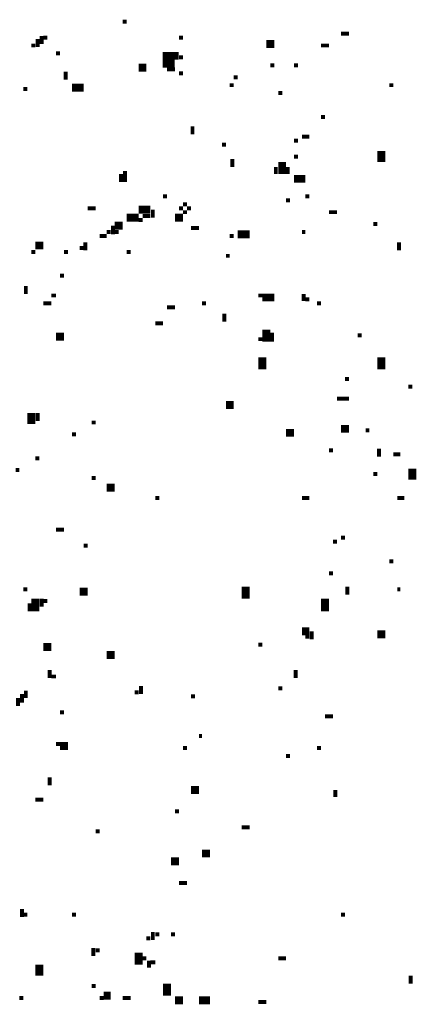
# Model space of a CAD drawing. Extents: x 0.1 to 56.3, y 0 to 30.
# Drawn here: x 1.1 to 1.6, y 0.1 to 1.3 of the extents above; entities that cross this region are included whole.
import ezdxf

# ---------------------------------------------------------------- set-up
doc = ezdxf.new("R2010")
doc.units = 0
doc.layers.get('0').update_dxf_attribs({"linetype": 'CONTINUOUS'})

msp = doc.modelspace()

# ---------------------------------------------------------------- linework, layer by layer
for points, const_width in [([(1.212, 1.33), (1.217, 1.33)], 0.005), ([(1.487, 1.315), (1.497, 1.315)], 0.005), ([(1.105, 1.308), (1.105, 1.298)], 0.005), ([(1.11, 1.312), (1.11, 1.302)], 0.005), ([(1.112, 1.31), (1.117, 1.31)], 0.005), ([(1.283, 1.31), (1.288, 1.31)], 0.005), ([(1.393, 1.302), (1.403, 1.302)], 0.01), ([(1.097, 1.3), (1.102, 1.3)], 0.005), ([(1.128, 1.29), (1.133, 1.29)], 0.005), ([(1.27, 1.292), (1.27, 1.272)], 0.015), ([(1.28, 1.292), (1.28, 1.282)], 0.005), ([(1.462, 1.3), (1.472, 1.3)], 0.005), ([(1.283, 1.285), (1.288, 1.285)], 0.005), ([(1.14, 1.267), (1.14, 1.257)], 0.005), ([(1.232, 1.272), (1.242, 1.272)], 0.01), ([(1.268, 1.27), (1.278, 1.27)], 0.005), ([(1.283, 1.265), (1.288, 1.265)], 0.005), ([(1.398, 1.275), (1.403, 1.275)], 0.005), ([(1.428, 1.275), (1.433, 1.275)], 0.005), ([(1.352, 1.26), (1.357, 1.26)], 0.005), ([(1.087, 1.245), (1.092, 1.245)], 0.005), ([(1.148, 1.247), (1.163, 1.247)], 0.01), ([(1.347, 1.25), (1.352, 1.25)], 0.005), ([(1.408, 1.24), (1.413, 1.24)], 0.005), ([(1.548, 1.25), (1.553, 1.25)], 0.005), ([(1.462, 1.21), (1.467, 1.21)], 0.005), ([(1.3, 1.198), (1.3, 1.188)], 0.005), ([(1.428, 1.18), (1.433, 1.18)], 0.005), ([(1.438, 1.185), (1.447, 1.185)], 0.005), ([(1.337, 1.175), (1.342, 1.175)], 0.005), ([(1.538, 1.167), (1.538, 1.153)], 0.01), ([(1.35, 1.157), (1.35, 1.147)], 0.005), ([(1.413, 1.153), (1.413, 1.138)], 0.01), ([(1.428, 1.16), (1.433, 1.16)], 0.005), ([(1.215, 1.142), (1.215, 1.128)], 0.005), ([(1.405, 1.147), (1.405, 1.138)], 0.005), ([(1.42, 1.147), (1.42, 1.138)], 0.005), ([(1.21, 1.138), (1.21, 1.128)], 0.005), ([(1.428, 1.132), (1.442, 1.132)], 0.01), ([(1.263, 1.11), (1.268, 1.11)], 0.005), ([(1.418, 1.105), (1.423, 1.105)], 0.005), ([(1.442, 1.11), (1.447, 1.11)], 0.005), ([(1.168, 1.095), (1.178, 1.095)], 0.005), ([(1.232, 1.093), (1.247, 1.093)], 0.01), ([(1.25, 1.093), (1.25, 1.083)], 0.005), ([(1.283, 1.095), (1.288, 1.095)], 0.005), ([(1.288, 1.1), (1.293, 1.1)], 0.005), ([(1.288, 1.09), (1.293, 1.09)], 0.005), ([(1.293, 1.095), (1.298, 1.095)], 0.005), ([(1.472, 1.09), (1.482, 1.09)], 0.005), ([(1.217, 1.083), (1.232, 1.083)], 0.01), ([(1.232, 1.08), (1.237, 1.08)], 0.005), ([(1.237, 1.085), (1.247, 1.085)], 0.005), ([(1.278, 1.083), (1.288, 1.083)], 0.01), ([(1.192, 1.065), (1.197, 1.065)], 0.005), ([(1.202, 1.073), (1.212, 1.073)], 0.01), ([(1.2, 1.073), (1.2, 1.062)], 0.005), ([(1.202, 1.065), (1.207, 1.065)], 0.005), ([(1.298, 1.07), (1.308, 1.07)], 0.005), ([(1.357, 1.062), (1.372, 1.062)], 0.01), ([(1.438, 1.065), (1.442, 1.065)], 0.005), ([(1.528, 1.075), (1.533, 1.075)], 0.005), ([(1.165, 1.052), (1.165, 1.042)], 0.005), ([(1.183, 1.06), (1.192, 1.06)], 0.005), ([(1.347, 1.06), (1.352, 1.06)], 0.005), ([(1.56, 1.052), (1.56, 1.042)], 0.005), ([(1.097, 1.04), (1.102, 1.04)], 0.005), ([(1.102, 1.048), (1.112, 1.048)], 0.01), ([(1.138, 1.04), (1.143, 1.04)], 0.005), ([(1.158, 1.045), (1.163, 1.045)], 0.005), ([(1.217, 1.04), (1.222, 1.04)], 0.005), ([(1.342, 1.035), (1.347, 1.035)], 0.005), ([(1.133, 1.01), (1.138, 1.01)], 0.005), ([(1.09, 0.997), (1.09, 0.987)], 0.005), ([(1.122, 0.985), (1.128, 0.985)], 0.005), ([(1.383, 0.985), (1.403, 0.985)], 0.005), ([(1.388, 0.98), (1.403, 0.98)], 0.005), ([(1.44, 0.987), (1.44, 0.978)], 0.005), ([(1.442, 0.98), (1.447, 0.98)], 0.005), ([(1.112, 0.975), (1.122, 0.975)], 0.005), ([(1.268, 0.97), (1.278, 0.97)], 0.005), ([(1.312, 0.975), (1.317, 0.975)], 0.005), ([(1.457, 0.975), (1.462, 0.975)], 0.005), ([(1.34, 0.962), (1.34, 0.952)], 0.005), ([(1.253, 0.95), (1.263, 0.95)], 0.005), ([(1.393, 0.942), (1.393, 0.927)], 0.01), ([(1.128, 0.933), (1.138, 0.933)], 0.01), ([(1.383, 0.93), (1.388, 0.93)], 0.005), ([(1.4, 0.938), (1.4, 0.927)], 0.005), ([(1.508, 0.935), (1.513, 0.935)], 0.005), ([(1.388, 0.907), (1.388, 0.892)], 0.01), ([(1.538, 0.907), (1.538, 0.892)], 0.01), ([(1.492, 0.88), (1.497, 0.88)], 0.005), ([(1.572, 0.87), (1.577, 0.87)], 0.005), ([(1.482, 0.855), (1.497, 0.855)], 0.005), ([(1.342, 0.847), (1.352, 0.847)], 0.01), ([(1.097, 0.837), (1.097, 0.823)], 0.01), ([(1.105, 0.837), (1.105, 0.827)], 0.005), ([(1.173, 0.825), (1.178, 0.825)], 0.005), ([(1.487, 0.817), (1.497, 0.817)], 0.01), ([(1.148, 0.81), (1.153, 0.81)], 0.005), ([(1.418, 0.812), (1.428, 0.812)], 0.01), ([(1.518, 0.815), (1.523, 0.815)], 0.005), ([(1.535, 0.792), (1.535, 0.782)], 0.005), ([(1.102, 0.78), (1.107, 0.78)], 0.005), ([(1.472, 0.79), (1.477, 0.79)], 0.005), ([(1.553, 0.785), (1.562, 0.785)], 0.005), ([(1.577, 0.767), (1.577, 0.753)], 0.01), ([(1.077, 0.765), (1.082, 0.765)], 0.005), ([(1.173, 0.755), (1.178, 0.755)], 0.005), ([(1.528, 0.76), (1.533, 0.76)], 0.005), ([(1.192, 0.743), (1.202, 0.743)], 0.01), ([(1.253, 0.73), (1.258, 0.73)], 0.005), ([(1.438, 0.73), (1.447, 0.73)], 0.005), ([(1.558, 0.73), (1.567, 0.73)], 0.005), ([(1.128, 0.69), (1.138, 0.69)], 0.005), ([(1.487, 0.68), (1.492, 0.68)], 0.005), ([(1.163, 0.67), (1.168, 0.67)], 0.005), ([(1.477, 0.675), (1.482, 0.675)], 0.005), ([(1.548, 0.65), (1.553, 0.65)], 0.005), ([(1.472, 0.635), (1.477, 0.635)], 0.005), ([(1.367, 0.618), (1.367, 0.603)], 0.01), ([(1.495, 0.618), (1.495, 0.608)], 0.005), ([(1.087, 0.615), (1.092, 0.615)], 0.005), ([(1.102, 0.603), (1.102, 0.587)], 0.01), ([(1.158, 0.612), (1.168, 0.612)], 0.01), ([(1.467, 0.603), (1.467, 0.587)], 0.01), ([(1.558, 0.615), (1.562, 0.615)], 0.005), ([(1.095, 0.597), (1.095, 0.587)], 0.005), ([(1.11, 0.603), (1.11, 0.593)], 0.005), ([(1.112, 0.6), (1.117, 0.6)], 0.005), ([(1.438, 0.562), (1.447, 0.562)], 0.01), ([(1.45, 0.562), (1.45, 0.552)], 0.005), ([(1.533, 0.558), (1.543, 0.558)], 0.01), ([(1.112, 0.542), (1.122, 0.542)], 0.01), ([(1.383, 0.545), (1.388, 0.545)], 0.005), ([(1.442, 0.555), (1.447, 0.555)], 0.005), ([(1.192, 0.532), (1.202, 0.532)], 0.01), ([(1.12, 0.513), (1.12, 0.503)], 0.005), ([(1.43, 0.513), (1.43, 0.503)], 0.005), ([(1.122, 0.505), (1.128, 0.505)], 0.005), ([(1.085, 0.483), (1.085, 0.472)], 0.005), ([(1.09, 0.487), (1.09, 0.478)], 0.005), ([(1.227, 0.485), (1.232, 0.485)], 0.005), ([(1.235, 0.493), (1.235, 0.483)], 0.005), ([(1.408, 0.49), (1.413, 0.49)], 0.005), ([(1.08, 0.478), (1.08, 0.468)], 0.005), ([(1.298, 0.48), (1.303, 0.48)], 0.005), ([(1.133, 0.46), (1.138, 0.46)], 0.005), ([(1.467, 0.455), (1.477, 0.455)], 0.005), ([(1.128, 0.42), (1.143, 0.42)], 0.005), ([(1.308, 0.43), (1.312, 0.43)], 0.005), ([(1.133, 0.415), (1.143, 0.415)], 0.005), ([(1.288, 0.415), (1.293, 0.415)], 0.005), ([(1.457, 0.415), (1.462, 0.415)], 0.005), ([(1.418, 0.405), (1.423, 0.405)], 0.005), ([(1.12, 0.378), (1.12, 0.368)], 0.005), ([(1.298, 0.362), (1.308, 0.362)], 0.01), ([(1.48, 0.362), (1.48, 0.353)], 0.005), ([(1.102, 0.35), (1.112, 0.35)], 0.005), ([(1.278, 0.335), (1.283, 0.335)], 0.005), ([(1.178, 0.31), (1.183, 0.31)], 0.005), ([(1.362, 0.315), (1.372, 0.315)], 0.005), ([(1.312, 0.282), (1.322, 0.282)], 0.01), ([(1.273, 0.272), (1.283, 0.272)], 0.01), ([(1.283, 0.245), (1.293, 0.245)], 0.005), ([(1.085, 0.212), (1.085, 0.202)], 0.005), ([(1.087, 0.205), (1.092, 0.205)], 0.005), ([(1.148, 0.205), (1.153, 0.205)], 0.005), ([(1.487, 0.205), (1.492, 0.205)], 0.005), ([(1.242, 0.175), (1.247, 0.175)], 0.005), ([(1.25, 0.183), (1.25, 0.173)], 0.005), ([(1.253, 0.18), (1.258, 0.18)], 0.005), ([(1.273, 0.18), (1.278, 0.18)], 0.005), ([(1.175, 0.163), (1.175, 0.153)], 0.005), ([(1.178, 0.16), (1.183, 0.16)], 0.005), ([(1.232, 0.157), (1.232, 0.142)], 0.01), ([(1.237, 0.15), (1.242, 0.15)], 0.005), ([(1.245, 0.147), (1.245, 0.138)], 0.005), ([(1.408, 0.15), (1.418, 0.15)], 0.005), ([(1.107, 0.142), (1.107, 0.128)], 0.01), ([(1.247, 0.145), (1.253, 0.145)], 0.005), ([(1.575, 0.128), (1.575, 0.118)], 0.005), ([(1.173, 0.115), (1.178, 0.115)], 0.005), ([(1.268, 0.118), (1.268, 0.103)], 0.01), ([(1.082, 0.1), (1.087, 0.1)], 0.005), ([(1.183, 0.1), (1.188, 0.1)], 0.005), ([(1.188, 0.103), (1.197, 0.103)], 0.01), ([(1.212, 0.1), (1.222, 0.1)], 0.005), ([(1.278, 0.097), (1.288, 0.097)], 0.01), ([(1.308, 0.097), (1.322, 0.097)], 0.01), ([(1.383, 0.095), (1.393, 0.095)], 0.005)]:
    msp.add_lwpolyline(points, dxfattribs=dict(const_width=const_width))

doc.saveas('drawing.dxf')
